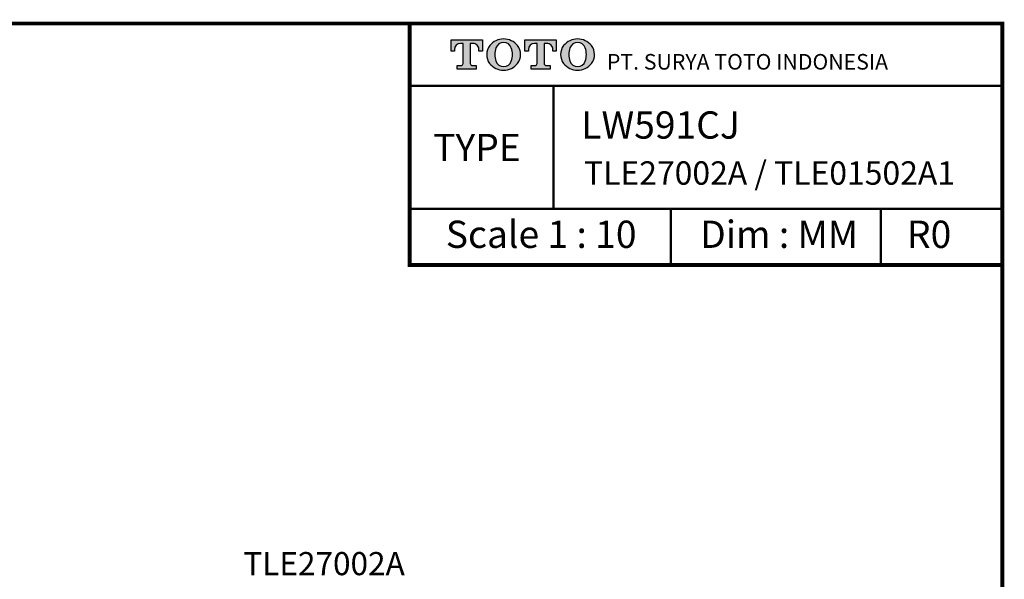
# Model space of a CAD drawing. Units: millimetres. Extents: x -271 to 4, y -769 to -570.
# Drawn here: x -127 to 0, y -642 to -570 of the extents above; entities that cross this region are included whole.
import ezdxf

# ---------------------------------------------------------------- set-up
doc = ezdxf.new("R2010")
doc.units = ezdxf.units.MM
doc.header["$LTSCALE"] = 4
doc.layers.add('KOP', color=7, linetype='Continuous')
doc.layers.add('Layer 1', color=7, linetype='Continuous', lineweight=0)
doc.styles.add('ARIAL', font='arial.ttf')
doc.styles.add('Arial Bold', font='arialbd.ttf')
doc.styles.add('Clarendon', font='clarendo.ttf')
doc.styles.get("Standard").update_dxf_attribs({"font": 'arial.ttf'})

msp = doc.modelspace()

# ---------------------------------------------------------------- hatches: boundary and pattern name
at = {"layer": 'KOP'}
h = msp.add_hatch(color=256, dxfattribs=at)
h.paths.add_polyline_path([(-68.85, -573.23), (-68.51, -573.23, -0.414275), (-67.75, -574), (-67.75, -574.2), (-67.3, -574.2), (-67.3, -572.78), (-71.32, -572.78), (-71.32, -574.2), (-70.87, -574.2), (-70.87, -574, -0.414152), (-70.11, -573.23), (-69.77, -573.23), (-69.77, -575.79, -0.41415), (-70.05, -576.07), (-70.54, -576.07), (-70.54, -576.52), (-68.09, -576.52), (-68.09, -576.07), (-68.57, -576.07, -0.414277), (-68.85, -575.79)])
h.paths.add_polyline_path([(-66.37, -575.8, 0.472986), (-62.78, -575.8, 0.331879), (-62.79, -573.49, 0.468582), (-66.36, -573.49, 0.331883)])
h.paths.add_polyline_path([(-65.56, -573.8, -0.710669), (-63.59, -573.8, -0.168805), (-63.59, -575.5, -0.711631), (-65.56, -575.5, -0.168805)], flags=16)
h.paths.add_polyline_path([(-60.29, -575.79, -0.41415), (-60.58, -576.07), (-61.06, -576.07), (-61.06, -576.52), (-58.61, -576.52), (-58.61, -576.07), (-59.09, -576.07, -0.414277), (-59.38, -575.79), (-59.38, -573.23), (-59.04, -573.23, -0.414275), (-58.27, -574), (-58.27, -574.2), (-57.82, -574.2), (-57.82, -572.78), (-61.85, -572.78), (-61.85, -574.2), (-61.4, -574.2), (-61.4, -574, -0.414152), (-60.63, -573.23), (-60.29, -573.23)])
h.paths.add_polyline_path([(-56.89, -575.8, 0.472986), (-53.3, -575.8, 0.331879), (-53.31, -573.49, 0.468582), (-56.88, -573.49, 0.331883)])
h.paths.add_polyline_path([(-56.08, -573.8, -0.710669), (-54.11, -573.8, -0.168805), (-54.11, -575.5, -0.711631), (-56.08, -575.5, -0.168805)], flags=16)

# ---------------------------------------------------------------- linework, layer by layer
for points, const_width in [([(-270.63, -570.67), (-0.63, -570.67)], 0.5), ([(-76.61, -570.67), (-76.61, -601.64), (-0.63, -601.64)], 0.5), ([(-0.63, -570.43), (-0.63, -768.92)], 0.5), ([(-76.61, -578.67), (-0.63, -578.67)], 0.3), ([(-58.19, -578.67), (-58.19, -594.44)], 0.3), ([(-76.61, -594.44), (-0.63, -594.44)], 0.3), ([(-43.14, -594.44), (-43.14, -601.64)], 0.3), ([(-16.19, -594.44), (-16.19, -601.64)], 0.3)]:
    msp.add_lwpolyline(points, dxfattribs=dict(at, const_width=const_width))
for points in [[(-69.77, -575.79), (-69.77, -573.23), (-70.11, -573.23), (-70.11, -573.23, 0.414152), (-70.87, -574), (-70.87, -574), (-70.87, -574.2), (-71.32, -574.2), (-71.32, -572.78), (-67.3, -572.78), (-67.3, -574.2), (-67.75, -574.2), (-67.75, -574), (-67.75, -574, 0.414275), (-68.51, -573.23), (-68.51, -573.23), (-68.85, -573.23), (-68.85, -575.79), (-68.85, -575.79, 0.414277), (-68.57, -576.07), (-68.57, -576.07), (-68.09, -576.07), (-68.09, -576.52), (-70.54, -576.52), (-70.54, -576.07), (-70.05, -576.07), (-70.05, -576.07, 0.414214), (-69.77, -575.79)], [(-65.56, -575.5, 0.711631), (-63.59, -575.5, 0.168805), (-63.59, -573.8, 0.710669), (-65.56, -573.8), (-65.56, -573.8, 0.168805), (-65.56, -575.5)], [(-60.29, -575.79), (-60.29, -573.23), (-60.63, -573.23), (-60.63, -573.23, 0.414152), (-61.4, -574), (-61.4, -574), (-61.4, -574.2), (-61.85, -574.2), (-61.85, -572.78), (-57.82, -572.78), (-57.82, -574.2), (-58.27, -574.2), (-58.27, -574), (-58.27, -574, 0.414275), (-59.04, -573.23), (-59.04, -573.23), (-59.38, -573.23), (-59.38, -575.79), (-59.38, -575.79, 0.414277), (-59.09, -576.07), (-59.09, -576.07), (-58.61, -576.07), (-58.61, -576.52), (-61.06, -576.52), (-61.06, -576.07), (-60.58, -576.07), (-60.58, -576.07, 0.414214), (-60.29, -575.79)], [(-56.08, -575.5, 0.711631), (-54.11, -575.5, 0.168805), (-54.11, -573.8, 0.710669), (-56.08, -573.8), (-56.08, -573.8, 0.168805), (-56.08, -575.5)]]:
    msp.add_lwpolyline(points, format="xyb", dxfattribs=at)
for points in [[(-66.37, -575.8), (-66.37, -575.8, 0.472986), (-62.78, -575.8, 0.331879), (-62.79, -573.49), (-62.79, -573.49, 0.468582), (-66.36, -573.49), (-66.36, -573.49, 0.331883)], [(-53.31, -573.49, 0.468582), (-56.88, -573.49, 0.331883), (-56.89, -575.8, 0.472986), (-53.3, -575.8, 0.331879)]]:
    msp.add_lwpolyline(points, format="xyb", close=True, dxfattribs=at)

# ---------------------------------------------------------------- texts
at = {"style": 'Arial Bold'}
for s, height, p in [('LW591CJ ', 3.5, (-54.62, -585.44)), ('TLE27002A / TLE01502A1 ', 3, (-54.27, -591.35))]:
    msp.add_text(s, height=height, dxfattribs=at).set_placement(p)
at = {"layer": 'KOP'}
for s, height, style, p in [('PT. SURYA TOTO INDONESIA', 2, 'Clarendon', (-51.33, -576.58)), ('TYPE', 3.5, 'ARIAL', (-73.61, -588.33)), ('Scale 1 : 10', 3.5, 'ARIAL', (-71.99, -599.46)), ('Dim : MM', 3.5, 'ARIAL', (-39.37, -599.46)), ('R0', 3.5, 'ARIAL', (-12.86, -599.46))]:
    msp.add_text(s, height=height, dxfattribs=dict(at, style=style)).set_placement(p)
at = {"layer": 'Layer 1', "insert": (-97.95, -641.45), "char_height": 0.2, "attachment_point": 7}
msp.add_mtext('\\C7;\\FArial Bold|b1|i0|c1;\\H2.967168;\\W1.000000;TLE27002A', dxfattribs=at)

doc.saveas('drawing.dxf')
